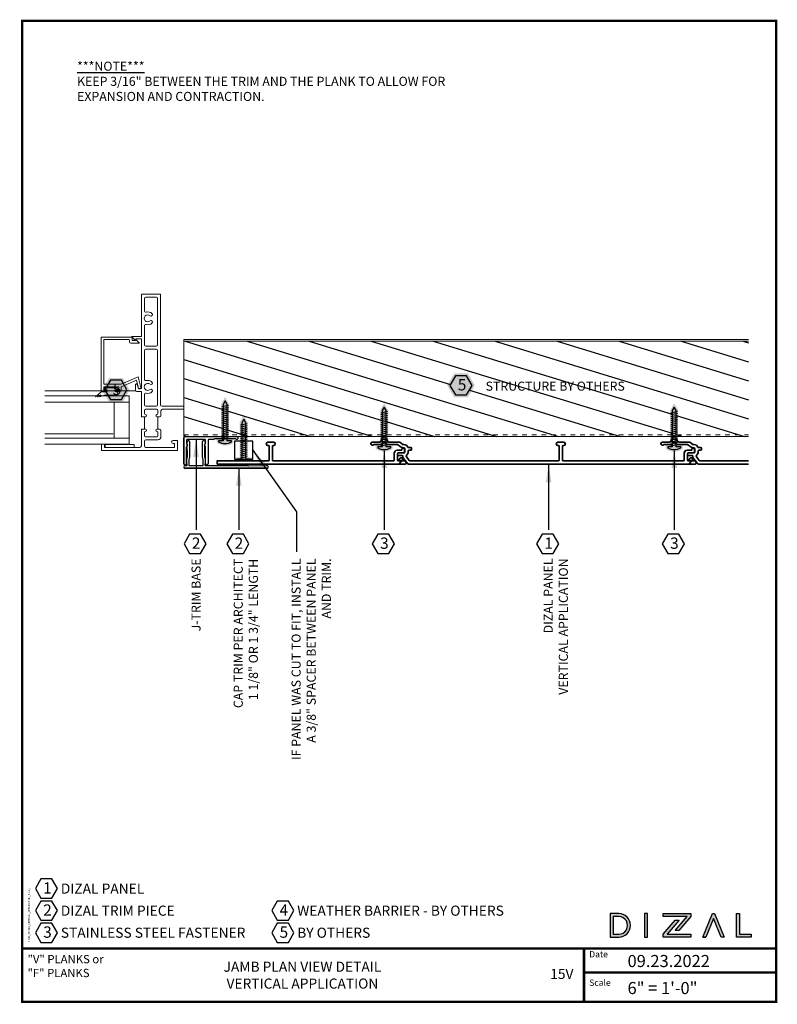
# Model space of a CAD drawing. Units: inches. Extents: x -116 to 283, y -32 to -11.
# Drawn here: x 245 to 261, y -32 to -11 of the extents above; entities that cross this region are included whole.
import ezdxf

# ---------------------------------------------------------------- set-up
doc = ezdxf.new("R2010")
doc.units = ezdxf.units.IN
doc.header["$LTSCALE"] = 0.3
doc.header["$MEASUREMENT"] = 0
doc.linetypes.add('Dash', pattern=[0.25, 0.125, -0.125])
for name, color, linetype, lineweight in [('A-DETL', 90, 'Continuous', 5), ('A-DETL-GENF', 92, 'Continuous', 25), ('A-DETL-GENF-HDLN', 1, 'Dash', 5), ('DIZAL F PROFILE', 4, 'Continuous', 35), ('DIZAL V PROFILE', 4, 'Continuous', 35), ('Panel', 4, 'Continuous', 35)]:
    doc.layers.add(name, color=color, linetype=linetype, lineweight=lineweight)
for name, color, linetype in [('A-TEXT', 18, 'Continuous'), ('Clip', 172, 'Continuous'), ('DIZAL_LOGO', 1, 'Continuous'), ('FASTENER', 1, 'Continuous'), ('Title Block', 7, 'Continuous')]:
    doc.layers.add(name, color=color, linetype=linetype)
doc.styles.add('Roman', font='romans')
doc.dimstyles.get("Standard").update_dxf_attribs({"dimtxt": 0.18, "dimasz": 0.18, "dimexe": 0.18, "dimexo": 0.0625, "dimgap": 0.09, "dimtad": 0, "dimtih": 1, "dimtoh": 1, "dimdec": 4, "dimzin": 0, "dimdsep": 46, "dimlunit": 4, "dimtxsty": 'Standard', "dimcen": 0.09, "dimadec": 0, "dimazin": 0, "dimtfac": 1, "dimtdec": 4, "dimtofl": 0, "dimtmove": 0, "dimatfit": 3, "dimfxl": 0, "dimtolj": 1, "dimtzin": 0, "dimarcsym": 0})

# ---------------------------------------------------------------- blocks, each defined once
blk = doc.blocks.new('A$C8fc46afb')
at = {"layer": 'A-TEXT', "insert": (1.138, -0.868), "char_height": 0.1875, "attachment_point": 1}
blk.add_mtext_dynamic_manual_height_columns('\\A1;{\\fArial|b1|i0|c0|p34;\\L***NOTE***\\P\\fArial|b0|i0|c0|p34;\\lKEEP 3/16\\H1x;" BETWEEN THE TRIM AND THE PLANK TO ALLOW FOR EXPANSION AND CONTRACTION. }', width=8.19403, gutter_width=2, heights=[-0.826], dxfattribs=at)
blk = doc.blocks.new('07 4456 - DIZAL J-trim base - 07 4456 - DIZAL J-trim base-3953893-PLAN DETAIL - HOTEL ROOM WINDOW JAMB _ WS_ALU1')
at = {"layer": 'Clip'}
for p, q in [((-0.506, 0.078), (-0.505, 0.564)), ((-0.45, 0.564), (-0.451, 0.217)), ((-0.449, 0.21), (-0.433, 0.182)), ((-0.079, 0.181), (-0.063, 0.209)), ((-1.07, 0.049), (-0.874, 0.048)), ((-0.866, 0.044), (-0.865, 0.043)), ((-0.849, 0.043), (-0.848, 0.044)), ((-0.84, 0.048), (-0.644, 0.048)), ((-0.613, 0.063), (-0.521, 0.063)), ((-0.451, 0.146), (-0.451, 0.078)), ((-0.436, 0.063), (-0.076, 0.062)), ((-0.061, 0.077), (-0.061, 0.146))]:
    blk.add_line(p, q, dxfattribs=at)
at = {"layer": 'Clip', "flags": 128}
for points in [[(-0.06, 0.561), (-0.061, 0.561), (-0.061, 0.217)], [(0, 0.032), (0, 0.561), (-0.001, 0.032)], [(-0.031, 0.002), (-0.031, 0.001), (-1.101, 0.003)]]:
    blk.add_lwpolyline(points, dxfattribs=at)
at = {"layer": 'Clip'}
for centre, radius, start, end in [((-0.477, 0.564), 0.0275, 359.8917, 179.8917), ((-0.03, 0.561), 0.031, 359.8917, 179.8917), ((-0.03, 0.561), 0.03, 359.8917, 179.8917), ((-0.436, 0.217), 0.015, 179.8917, 209.8917), ((-0.076, 0.217), 0.015, 329.8917, 359.8917), ((-1.101, 0.034), 0.03, 38.5739, 269.8917), ((-1.07, 0.059), 0.01, 218.5739, 269.8917), ((-0.874, 0.038), 0.01, 33.5817, 89.8917), ((-0.857, 0.048), 0.01, 213.5817, 326.2017), ((-0.84, 0.038), 0.01, 89.8917, 146.2017), ((-0.644, 0.058), 0.01, 269.8917, 321.2095), ((-0.613, 0.033), 0.03, 89.8917, 141.2095), ((-0.521, 0.078), 0.015, 269.8917, 359.8917), ((-0.436, 0.146), 0.015, 109.3629, 179.8917), ((-0.436, 0.078), 0.015, 179.8917, 269.8917), ((-0.446, 0.175), 0.015, 289.3629, 29.8917), ((-0.066, 0.174), 0.015, 149.8917, 250.4205), ((-0.076, 0.077), 0.015, 269.8917, 359.8917), ((-0.076, 0.146), 0.015, 359.8917, 70.4205), ((-0.031, 0.032), 0.03, 269.8917, 359.8917), ((-0.031, 0.032), 0.031, 269.8917, 359.8917)]:
    blk.add_arc(centre, radius, start, end, dxfattribs=at)
blk = doc.blocks.new('07 4456 - DIZAL J-trim CLIP - 07 4456 - DIZAL J-trim CLIP-3957962-PLAN DETAIL - HOTEL ROOM WINDOW JAMB _ WS_ALU1')
at = {"layer": 'Clip'}
for p, q in [((-0.049, 1.676), (-0.046, 1.313)), ((0, 1.695), (0, 0)), ((0, 0), (0, 1.695)), ((-0.056, 0.422), (-0.056, 1.286)), ((-0.563, 0.399), (-0.525, 0.42)), ((-0.235, 0.403), (-0.179, 0.417)), ((-0.179, 0.417), (-0.093, 0.417)), ((-0.234, 0.362), (-0.554, 0.362)), ((-0.503, 0.402), (-0.235, 0.403)), ((-0.178, 0.377), (-0.234, 0.362)), ((-0.071, 0.377), (-0.178, 0.377)), ((-0.056, 0.092), (-0.056, 0.362)), ((-0.525, 0.035), (-0.563, 0.056)), ((-0.554, 0.092), (-0.23, 0.092)), ((-0.235, 0.052), (-0.503, 0.047)), ((-0.179, 0.037), (-0.235, 0.052)), ((-0.23, 0.092), (-0.174, 0.077)), ((-0.093, 0.037), (-0.179, 0.037)), ((-0.174, 0.077), (-0.071, 0.077)), ((-0.057, 0), (-0.056, 0.032))]:
    blk.add_line(p, q, dxfattribs=at)
for centre, radius, start, end in [((-0.028, 1.695), 0.0285, 360, 222.8334), ((-0.028, 1.695), 0.0275, 360, 222.8334), ((-0.056, 1.67), 0.01, 360, 42.8334), ((-0.026, 1.286), 0.03, 138.5904, 180), ((-0.056, 1.313), 0.01, 318.5904, 360), ((-0.518, 0.407), 0.015, 360, 120), ((-0.093, 0.402), 0.015, 41.8103, 90), ((-0.071, 0.422), 0.015, 221.8103, 0), ((-0.554, 0.382), 0.0194, 120, 270), ((-0.071, 0.362), 0.015, 360, 90), ((-0.554, 0.073), 0.0194, 90, 240), ((-0.518, 0.047), 0.015, 240, 0), ((-0.093, 0.052), 0.015, 270, 318.1897), ((-0.071, 0.032), 0.015, 360, 138.1897), ((-0.071, 0.092), 0.015, 270, 360), ((-0.028, 0), 0.0285, 180, 360), ((-0.028, 0), 0.0275, 180, 0)]:
    blk.add_arc(centre, radius, start, end, dxfattribs=at)
blk = doc.blocks.new('A$Cbc2d4f0e')
at = {"layer": 'Panel', "linetype": 'Continuous'}
for p, q in [((0.06, 0), (-0.06, 0)), ((3.328, 0.001), (3.267, -0.043)), ((3.551, 0.005), (3.34, 0.005)), ((3.591, 0.047), (3.591, 0.045)), ((3.696, 0.067), (3.611, 0.067)), ((3.716, 0.045), (3.716, 0.047)), ((3.898, 0.005), (3.756, 0.005)), ((-2.768, -0.143), (-2.768, -0.199)), ((-2.734, -0.123), (-2.748, -0.123)), ((-2.714, -0.155), (-2.714, -0.143)), ((-2.612, -0.165), (-2.704, -0.165)), ((-0.06, -0.068), (-0.044, -0.068)), ((-0.034, -0.078), (-0.034, -0.371)), ((0.034, -0.371), (0.034, -0.078)), ((0.044, -0.068), (0.06, -0.068)), ((3.086, -0.129), (3.086, -0.143)), ((3.153, -0.109), (3.106, -0.109)), ((3.106, -0.163), (3.138, -0.163)), ((3.158, -0.183), (3.158, -0.198)), ((3.226, -0.199), (3.226, -0.133)), ((3.246, -0.113), (3.264, -0.113)), ((3.261, -0.045), (3.247, -0.045)), ((3.305, -0.1), (3.376, -0.048)), ((3.382, -0.046), (3.594, -0.046)), ((3.608, -0.04), (3.647, -0.001)), ((3.661, -0.001), (3.7, -0.04)), ((3.714, -0.046), (3.867, -0.046)), ((3.928, -0.031), (3.928, -0.025)), ((-2.748, -0.219), (-2.64, -0.219)), ((-2.724, -0.359), (-2.664, -0.441)), ((-2.708, -0.323), (-2.719, -0.331)), ((-2.644, -0.377), (-2.68, -0.327)), ((-2.63, -0.381), (-2.636, -0.381)), ((-2.62, -0.239), (-2.62, -0.371)), ((-2.552, -0.371), (-2.552, -0.225)), ((-0.044, -0.381), (-2.542, -0.381)), ((3.126, -0.381), (0.044, -0.381)), ((3.2, -0.286), (3.134, -0.377)), ((3.175, -0.437), (3.266, -0.311)), ((3.36, -0.219), (3.246, -0.219)), ((3.27, -0.299), (3.27, -0.283)), ((3.28, -0.273), (3.36, -0.273)), ((3.38, -0.253), (3.38, -0.239)), ((-2.648, -0.449), (3.151, -0.449))]:
    blk.add_line(p, q, dxfattribs=at)
for centre, radius, start, end in [((-0.06, -0.034), 0.034, 90, 270), ((0.06, -0.034), 0.034, 270, 90), ((3.34, -0.015), 0.02, 90, 126.0196), ((3.551, 0.045), 0.04, 270, 0), ((3.611, 0.047), 0.02, 90, 180), ((3.654, -0.008), 0.00975, 45, 135), ((3.696, 0.047), 0.02, 0, 90), ((3.756, 0.045), 0.04, 180, 270), ((3.898, -0.025), 0.03, 0, 90), ((-2.748, -0.143), 0.02, 90, 180), ((-2.748, -0.199), 0.02, 180, 270), ((-2.734, -0.143), 0.02, 0, 90), ((-2.704, -0.155), 0.01, 180, 270), ((-2.612, -0.225), 0.06, 360, 90), ((-0.044, -0.078), 0.01, 360, 90), ((0.044, -0.078), 0.01, 90, 180), ((3.106, -0.129), 0.02, 90, 180), ((3.106, -0.143), 0.02, 180, 270), ((3.138, -0.183), 0.02, 0, 90), ((3.153, -0.099), 0.01, 270, 338.8998), ((3.248, -0.198), 0.09, 180, 235.4453), ((3.247, -0.135), 0.09, 90, 158.8998), ((3.246, -0.133), 0.02, 90, 180), ((3.246, -0.199), 0.02, 180, 270), ((3.261, -0.035), 0.01, 270, 306.0196), ((3.264, -0.043), 0.07, 270, 306.0196), ((3.382, -0.056), 0.01, 90, 126.0196), ((3.594, -0.026), 0.02, 270, 315), ((3.714, -0.026), 0.02, 225, 270), ((3.867, -0.056), 0.01, 38.6822, 90), ((3.898, -0.031), 0.03, 218.6822, 0), ((-2.707, -0.347), 0.02, 125.8833, 215.8833), ((-2.696, -0.339), 0.02, 35.8833, 125.8833), ((-2.636, -0.371), 0.01, 215.8833, 270), ((-2.64, -0.239), 0.02, 0, 90), ((-2.63, -0.371), 0.01, 270, 0), ((-2.542, -0.371), 0.01, 180, 270), ((-0.044, -0.371), 0.01, 270, 0), ((0.044, -0.371), 0.01, 180, 270), ((3.126, -0.371), 0.01, 270, 324.1167), ((3.192, -0.28), 0.01, 324.1167, 55.4453), ((3.25, -0.299), 0.02, 324.1167, 0), ((3.28, -0.283), 0.01, 90, 180), ((3.36, -0.239), 0.02, 0, 90), ((3.36, -0.253), 0.02, 270, 0), ((-2.648, -0.429), 0.02, 215.8833, 270), ((3.151, -0.419), 0.03, 270, 324.1167)]:
    blk.add_arc(centre, radius, start, end, dxfattribs=at)
blk = doc.blocks.new('A$Cac6f88e7')
h = blk.add_hatch(color=7)
h.dxf.hatch_style = 1
h.paths.add_polyline_path([(0.285, 0), (0.143, 0.247), (-0.143, 0.247), (-0.285, 0), (-0.143, -0.247), (0.143, -0.247)])
blk.add_lwpolyline([(-0.115, 0.199), (-0.229, 0), (-0.115, -0.199), (0.115, -0.199), (0.229, 0), (0.115, 0.199)], close=True)
at = {"insert": (-0.067, 0.13), "char_height": 0.23437, "attachment_point": 1}
blk.add_mtext_dynamic_manual_height_columns('{\\fArial|b0|i0|c0|p34;5}', width=0.12433, gutter_width=1.5, heights=[-0.238], dxfattribs=at)
blk = doc.blocks.new('A$C4133f753')
h = blk.add_hatch(color=7)
h.dxf.hatch_style = 1
h.paths.add_polyline_path([(0.174, 0.131), (0.082, 0.131), (0.082, 0.854), (0, 0.996), (-0.082, 0.854), (-0.082, 0.131), (-0.174, 0.131), (-0.174, 0.051, 0.326432), (0.174, 0.051)])
at = {"layer": 'FASTENER'}
for p, q in [((-0.068, 0.799), (0.068, 0.828)), ((-0.068, 0.759), (0.068, 0.788)), ((-0.068, 0.718), (0.068, 0.748)), ((-0.068, 0.678), (0.068, 0.708)), ((-0.068, 0.638), (0.068, 0.668)), ((-0.068, 0.598), (0.068, 0.628)), ((-0.068, 0.558), (0.068, 0.588)), ((-0.068, 0.518), (0.068, 0.548)), ((-0.068, 0.478), (0.068, 0.508)), ((-0.068, 0.438), (0.068, 0.467)), ((-0.068, 0.398), (0.068, 0.427)), ((-0.068, 0.358), (0.068, 0.387)), ((-0.068, 0.317), (0.068, 0.347)), ((-0.068, 0.277), (0.068, 0.307)), ((-0.068, 0.237), (0.068, 0.267)), ((-0.068, 0.197), (0.068, 0.227)), ((-0.068, 0.157), (0.068, 0.187)), ((-0.068, 0.117), (0.068, 0.147))]:
    blk.add_line(p, q, dxfattribs=at)
blk.add_lwpolyline([(-0.042, 0.843), (-0.042, 0.091), (-0.134, 0.091), (-0.134, 0.073, 0.283995), (0.134, 0.073), (0.134, 0.091), (0.042, 0.091), (0.042, 0.843), (0, 0.916)], format="xyb", close=True, dxfattribs=at)
blk = doc.blocks.new('A$C78b300ec')
h = blk.add_hatch(color=7)
h.dxf.hatch_style = 1
edge = h.paths.add_edge_path()
edge.add_line((0.174, 0.04), (0.082, 0.04))
edge.add_line((0.082, 0.04), (0.082, 0.763))
edge.add_line((0.082, 0.763), (0, 0.905))
edge.add_line((0, 0.905), (-0.082, 0.763))
edge.add_line((-0.082, 0.763), (-0.082, 0.04))
edge.add_line((-0.082, 0.04), (-0.174, 0.04))
edge.add_line((-0.174, 0.04), (-0.174, -0.02))
edge.add_arc((0.016, 0.535), 0.586, 251.0995, 285.6033)
edge.add_line((0.174, -0.03), (0.174, 0.04))
at = {"layer": 'FASTENER'}
for p, q in [((-0.068, 0.707), (0.068, 0.737)), ((-0.068, 0.667), (0.068, 0.697)), ((-0.068, 0.627), (0.068, 0.657)), ((-0.068, 0.587), (0.068, 0.617)), ((-0.068, 0.547), (0.068, 0.577)), ((-0.068, 0.507), (0.068, 0.537)), ((-0.068, 0.467), (0.068, 0.497)), ((-0.068, 0.427), (0.068, 0.457)), ((-0.068, 0.387), (0.068, 0.416)), ((-0.068, 0.347), (0.068, 0.376)), ((-0.068, 0.306), (0.068, 0.336)), ((-0.068, 0.266), (0.068, 0.296)), ((-0.068, 0.226), (0.068, 0.256)), ((-0.068, 0.186), (0.068, 0.216)), ((-0.068, 0.146), (0.068, 0.176)), ((-0.068, 0.106), (0.068, 0.136)), ((-0.068, 0.066), (0.068, 0.096)), ((-0.068, 0.026), (0.068, 0.056))]:
    blk.add_line(p, q, dxfattribs=at)
blk.add_lwpolyline([(-0.042, 0.752), (-0.042, 0), (-0.134, 0), (-0.134, -0.018, 0.076111), (0.134, -0.018), (0.134, 0), (0.042, 0), (0.042, 0.752), (0, 0.825)], format="xyb", close=True, dxfattribs=at)
blk = doc.blocks.new('A$C25357')
at = {"layer": 'Panel', "linetype": 'Continuous'}
blk.add_lwpolyline([(-0.255, 5.82, -0.158472), (-0.253, 5.814), (-0.253, 5.799, 0.310029), (-0.195, 5.715, -0.310029), (-0.189, 5.706), (-0.189, 5.658, 0.414214), (-0.169, 5.638), (-0.155, 5.638, 0.414214), (-0.135, 5.658), (-0.135, 5.691, -0.414214), (-0.115, 5.711), (-0.1, 5.711, 0.246759), (-0.026, 5.75, -0.421022), (-0.012, 5.752), (0.079, 5.687, -0.240617), (0.083, 5.678), (0.083, 2.596, -0.414214), (0.073, 2.586), (-0.22, 2.586, -0.414214), (-0.23, 2.596), (-0.23, 2.612, 1), (-0.298, 2.612), (-0.298, 2.493, 1), (-0.23, 2.493), (-0.23, 2.508, -0.414214), (-0.22, 2.518), (0.073, 2.518, -0.414214), (0.083, 2.508), (0.083, 0.01, -0.414214), (0.073, 0), (-0.073, 0, 0.414214), (-0.133, -0.06), (-0.133, -0.151, -0.414214), (-0.143, -0.161), (-0.155, -0.161, 0.414214), (-0.175, -0.181), (-0.175, -0.195, 0.414214), (-0.155, -0.215), (-0.099, -0.215, 0.414214), (-0.079, -0.195), (-0.079, -0.088, -0.414214), (-0.059, -0.068), (0.073, -0.068, -0.414214), (0.083, -0.078), (0.083, -0.21, 0.240617), (0.091, -0.226), (0.119, -0.246, 0.612101), (0.151, -0.23), (0.151, 5.703, 0.240617), (0.139, 5.727), (0.013, 5.818, 0.157863), (0.001, 5.822), (-0.015, 5.822, -0.414214), (-0.025, 5.832), (-0.025, 5.912, 0.414214), (-0.045, 5.932), (-0.059, 5.932, 0.414214), (-0.079, 5.912), (-0.079, 5.799, -0.414214), (-0.099, 5.779), (-0.165, 5.779, -0.414214), (-0.185, 5.799), (-0.185, 5.816, 0.158472), (-0.198, 5.857), (-0.25, 5.929, -0.158472), (-0.252, 5.934), (-0.252, 6.146, 0.198912), (-0.258, 6.16), (-0.297, 6.199, -0.414214), (-0.297, 6.213), (-0.258, 6.252, 0.198912), (-0.252, 6.266), (-0.252, 6.419, -0.227735), (-0.248, 6.427, 0.708812), (-0.267, 6.48), (-0.273, 6.48, 0.414214), (-0.303, 6.45), (-0.303, 6.309, -0.414214), (-0.343, 6.269), (-0.345, 6.269, 0.414214), (-0.365, 6.249), (-0.365, 6.164, 0.414214), (-0.345, 6.144), (-0.343, 6.144, -0.414214), (-0.303, 6.104), (-0.303, 5.892, 0.158472), (-0.299, 5.88)], format="xyb", close=True, dxfattribs=at)
blk = doc.blocks.new('A$Ce3c5927c')
h = blk.add_hatch(color=7)
h.dxf.hatch_style = 1
h.paths.add_polyline_path([(-0.728, -0.122), (-0.641, -0.122, 1), (-0.641, 0.122), (-0.728, 0.122)])
h.paths.add_polyline_path([(-0.699, 0.092), (-0.641, 0.092, -1), (-0.641, -0.092), (-0.699, -0.092)], flags=16)
h = blk.add_hatch(color=7)
h.dxf.hatch_style = 1
h.paths.add_polyline_path([(-0.641, 0.122), (-0.728, 0.122), (-0.728, -0.122), (-0.641, -0.122, 1)])
h.paths.add_polyline_path([(-0.641, -0.092), (-0.699, -0.092), (-0.699, 0.092), (-0.641, 0.092, -1.001138)], flags=16)
h = blk.add_hatch(color=7)
h.dxf.hatch_style = 1
h.paths.add_polyline_path([(-0.373, -0.122), (-0.344, -0.122), (-0.344, 0.122), (-0.373, 0.122)])
h = blk.add_hatch(color=7)
h.dxf.hatch_style = 1
h.paths.add_polyline_path([(0.106, 0.093), (0.106, 0.122), (-0.18, 0.122), (-0.18, 0.092), (0.067, 0.092), (-0.057, -0.054), (-0.019, -0.054)])
h = blk.add_hatch(color=7)
h.dxf.hatch_style = 1
h.paths.add_polyline_path([(0.23, -0.122), (0.261, -0.122), (0.339, 0.07), (0.418, -0.122), (0.449, -0.122), (0.35, 0.122), (0.329, 0.122)])
h = blk.add_hatch(color=7)
h.dxf.hatch_style = 1
h.paths.add_polyline_path([(0.609, 0.122), (0.579, 0.122), (0.579, -0.122), (0.728, -0.122), (0.728, -0.092), (0.609, -0.092)])
h = blk.add_hatch(color=7)
h.dxf.hatch_style = 1
h.paths.add_polyline_path([(-0.141, -0.092), (-0.017, 0.054), (-0.056, 0.054), (-0.18, -0.092), (-0.18, -0.122), (0.106, -0.122), (0.106, -0.092)])
at = {"layer": 'DIZAL_LOGO'}
for points in [[(-0.728, -0.122), (-0.641, -0.122, 1), (-0.641, 0.122), (-0.728, 0.122)], [(-0.641, -0.092, 1.001138), (-0.641, 0.092), (-0.699, 0.092), (-0.699, -0.092)]]:
    blk.add_lwpolyline(points, format="xyb", close=True, dxfattribs=at)
for points in [[(-0.373, -0.122), (-0.344, -0.122), (-0.344, 0.122), (-0.373, 0.122)], [(0.067, 0.092), (-0.18, 0.092), (-0.18, 0.122), (0.106, 0.122), (0.106, 0.093), (-0.019, -0.054), (-0.057, -0.054)], [(0.728, -0.122), (0.579, -0.122), (0.579, 0.122), (0.609, 0.122), (0.609, -0.092), (0.728, -0.092)], [(0.106, -0.122), (-0.18, -0.122), (-0.18, -0.092), (-0.056, 0.054), (-0.017, 0.054), (-0.141, -0.092), (0.106, -0.092)]]:
    blk.add_lwpolyline(points, close=True, dxfattribs=at)
blk.add_lwpolyline([(0.23, -0.122), (0.261, -0.122), (0.23, -0.122), (0.329, 0.122), (0.35, 0.122), (0.449, -0.122), (0.418, -0.122), (0.339, 0.07), (0.261, -0.122)], dxfattribs=at)
blk = doc.blocks.new('A$C11106')
at = {"layer": 'A-TEXT', "attachment_point": 1}
for s, insert, char_height, width in [('{\\fArial|b0|i0|c0|p34;"V" PLANKS or\\P"F" PLANKS}', (-15.488, 0.995), 0.17188, 2.06123), ('{\\fArial|b0|i0|c0|p34;09.23.2022}', (-3.074, 0.995), 0.25, 1.73511)]:
    blk.add_mtext(s, dxfattribs=dict(at, insert=insert, char_height=char_height, width=width))

msp = doc.modelspace()

# ---------------------------------------------------------------- hatches: boundary and pattern name
at = {"layer": 'Clip'}
h = msp.add_hatch(dxfattribs=at)
h.set_pattern_fill('ANSI31', color=18, scale=3, angle=118)
h.set_pattern_definition([(163, (-202.96774, 0), (-0.1096394, -0.35861428), [])])
h.paths.add_polyline_path([(260.16895, -18.03772), (248.4804, -18.03772), (248.4804, -20.00647), (249.29517, -20.00647), (249.29517, -19.34526), (249.33711, -19.27261), (249.38959, -19.36349), (249.37906, -19.36579), (249.37906, -20.00647), (252.58727, -20.00647), (252.58727, -19.47263), (252.62922, -19.39997), (252.68169, -19.49085), (252.67117, -19.49316), (252.67117, -20.00647), (258.58727, -20.00647), (258.58727, -19.47263), (258.62922, -19.39997), (258.68169, -19.49085), (258.67117, -19.49316), (258.67117, -20.00647), (260.16895, -20.00647)])
h.paths.add_polyline_path([(254.44828, -18.95143), (254.33359, -19.15008), (254.1042, -19.15008), (253.98951, -18.95143), (254.1042, -18.75278), (254.33359, -18.75278)], flags=16)
h.paths.add_polyline_path([(254.07979, -19.18372), (254.37908, -19.18372), (254.37908, -18.70074), (254.07979, -18.70074)], flags=24)
h.paths.add_polyline_path([(254.52068, -19.16281), (257.81612, -19.16281), (257.81612, -18.77642), (254.52068, -18.77642)], flags=24)

# ---------------------------------------------------------------- linework, layer by layer
at = {"const_width": 0.05}
msp.add_lwpolyline([(245.13679, -31.70046), (245.13679, -11.41527), (260.73772, -11.41527), (260.73772, -31.72545)], dxfattribs=at)
msp.add_lwpolyline([(249.91013, -20.47749), (249.91013, -20.10249), (249.53513, -20.10249), (249.53513, -20.47749)], close=True)
at = {"layer": 'A-DETL'}
for p, q in [((247.4804, -19.06597), (245.60974, -19.06597)), ((247.02293, -19.95197), (245.60974, -19.95197))]:
    msp.add_line(p, q, dxfattribs=at)
at = {"layer": 'A-DETL-GENF', "lineweight": 5}
for p, q in [((247.6054, -17.06597), (247.6054, -17.93997)), ((247.6054, -17.06597), (247.6054, -17.93997)), ((247.6054, -17.06597), (247.6054, -17.93997)), ((247.6054, -17.06597), (248.00191, -17.06597)), ((248.00191, -19.35265), (248.00191, -17.06597)), ((247.66693, -17.40565), (247.66693, -17.15897)), ((247.69793, -17.12797), (247.90844, -17.12797)), ((247.93944, -17.15897), (247.93944, -18.11097)), ((247.66693, -18.11097), (247.66693, -17.7263)), ((246.7764, -17.95197), (246.7764, -19.07697)), ((247.4114, -17.95197), (246.7764, -17.95197)), ((246.8264, -18.00197), (247.3364, -18.00197)), ((246.8264, -18.93), (246.8264, -18.00197)), ((247.3614, -18.05197), (247.35892, -18.0161)), ((247.3864, -18.07697), (247.5674, -18.07697)), ((247.6054, -17.93997), (247.39992, -17.93997)), ((247.39992, -17.93997), (247.47492, -18.01497)), ((247.4114, -18.02697), (247.4114, -17.95197)), ((247.4774, -18.02697), (247.4114, -18.02697)), ((247.6054, -17.93997), (247.42889, -17.93997)), ((247.47492, -18.01497), (247.49579, -17.98997)), ((247.4774, -18.02697), (247.4974, -18.00697)), ((247.49579, -17.98997), (247.6054, -17.98997)), ((247.5674, -18.07697), (247.4974, -18.00697)), ((247.6054, -17.98997), (247.6054, -19.01497)), ((260.16895, -18.00647), (248.4804, -18.00647)), ((248.4804, -18.00647), (248.4804, -20.00647)), ((248.4804, -18.03772), (260.16895, -18.03772)), ((247.66693, -18.82365), (247.66693, -18.23497)), ((247.90844, -18.14197), (247.69793, -18.14197)), ((247.69793, -18.20397), (247.90844, -18.20397)), ((247.93944, -18.23497), (247.93944, -19.35265)), ((247.18831, -18.92914), (246.8264, -18.93)), ((247.1864, -18.98453), (247.50374, -18.84604)), ((247.53699, -18.77697), (247.18831, -18.92914)), ((247.50374, -18.84604), (247.54725, -19.00844)), ((247.5454, -19.01497), (247.5153, -18.93278)), ((247.59555, -18.9955), (247.53699, -18.77697)), ((246.77147, -19.08524), (246.65586, -19.19144)), ((246.77147, -19.08524), (246.88006, -19.08524)), ((246.7764, -19.07697), (246.8739, -19.07697)), ((246.8264, -18.97997), (247.1364, -18.97997)), ((246.8264, -19.04197), (246.8264, -18.97997)), ((246.8739, -19.04197), (246.8264, -19.04197)), ((247.10406, -19.00524), (246.85006, -19.00524)), ((246.88006, -19.03524), (246.85006, -19.03524)), ((247.10406, -19.03524), (247.08406, -19.03524)), ((247.1364, -19.04197), (247.0889, -19.04197)), ((247.0889, -19.07697), (247.1614, -19.07697)), ((247.1364, -18.97997), (247.1364, -19.04197)), ((247.1864, -19.05197), (247.1864, -18.98453)), ((247.4804, -18.93897), (247.4804, -19.05197)), ((247.5054, -19.07697), (247.6054, -19.07697)), ((247.6054, -19.01497), (247.5454, -19.01497)), ((247.6054, -19.07697), (247.6054, -19.60565)), ((247.3554, -19.17097), (245.60974, -19.17097)), ((245.60974, -19.29597), (247.3554, -19.29597)), ((245.60974, -19.29597), (247.3554, -19.29597)), ((246.65586, -19.19144), (246.75816, -19.148)), ((246.75816, -19.148), (246.69998, -19.19144)), ((246.69998, -19.19144), (246.78981, -19.16116)), ((246.74076, -19.19144), (246.84406, -19.15524)), ((246.78981, -19.16116), (246.74076, -19.19144)), ((246.84406, -19.15524), (247.08406, -19.15524)), ((247.0429, -19.29597), (247.0429, -20.04597)), ((247.3554, -19.29597), (247.3554, -19.17097)), ((247.3554, -19.29597), (247.3554, -20.04597)), ((247.66693, -19.35265), (247.66693, -19.1443)), ((247.66708, -19.53065), (247.66708, -19.47065)), ((247.69208, -19.44565), (247.92308, -19.44565)), ((247.90844, -19.38365), (247.69793, -19.38365)), ((247.94808, -19.47065), (247.94808, -19.53065)), ((248.01008, -19.57465), (248.01008, -19.47665)), ((248.4804, -19.38365), (248.03291, -19.38365)), ((248.04108, -19.44565), (248.4804, -19.44565)), ((247.6054, -19.60565), (247.68708, -19.60565)), ((247.66693, -19.855), (247.66693, -19.60565)), ((247.92808, -19.60565), (247.97908, -19.60565)), ((247.94808, -19.855), (247.94808, -19.60565)), ((247.68708, -19.855), (247.6054, -19.855)), ((247.6054, -19.855), (247.6054, -20.20297)), ((247.66708, -19.93), (247.66708, -19.99)), ((247.97908, -19.855), (247.92808, -19.855)), ((247.94808, -19.93), (247.94808, -19.99)), ((248.01008, -20.015), (248.01008, -19.886)), ((247.3554, -20.04597), (245.60974, -20.04597)), ((247.3554, -20.17097), (247.3554, -20.04597)), ((247.6674, -20.20297), (247.6674, -20.108)), ((247.92308, -20.015), (247.69208, -20.015)), ((247.6984, -20.077), (247.94808, -20.077)), ((248.3554, -20.09097), (248.2614, -20.09097)), ((248.2614, -20.15297), (248.2934, -20.15297)), ((248.2934, -20.15297), (248.2934, -20.23397)), ((248.3554, -20.29597), (248.3554, -20.09097)), ((248.4804, -20.00647), (260.16895, -20.00647)), ((245.60974, -20.17097), (247.3554, -20.17097)), ((246.8444, -20.17097), (246.7824, -20.17097)), ((246.7824, -20.17097), (246.7824, -20.29597)), ((246.7824, -20.29597), (248.3554, -20.29597)), ((246.8444, -20.23397), (246.8444, -20.17097)), ((247.5744, -20.23397), (246.8444, -20.23397)), ((247.45427, -20.17147), (246.8544, -20.17147)), ((246.8544, -20.17147), (246.8544, -20.23397)), ((247.45427, -20.23397), (247.45427, -20.17147)), ((248.2934, -20.23397), (247.6984, -20.23397))]:
    msp.add_line(p, q, dxfattribs=at)
for centre, radius, start, end in [((247.69793, -17.15897), 0.031, 90, 180), ((247.90844, -17.15897), 0.031, 0, 90), ((247.73693, -17.56597), 0.072, 49.225128, 310.774872), ((247.69793, -17.40565), 0.031, 180, 283.672018), ((247.73693, -17.56597), 0.134, 49.225128, 103.672018), ((247.8042, -17.48797), 0.031, 229.225128, 49.225128), ((247.69793, -17.7263), 0.031, 76.327982, 180), ((247.73693, -17.56597), 0.134, 256.327982, 310.774872), ((247.8042, -17.64397), 0.031, 310.774872, 130.774872), ((247.3364, -18.02697), 0.025, 25.767459, 90), ((247.3864, -18.05197), 0.025, 180, 270), ((247.69793, -18.11097), 0.031, 180, 270), ((247.90844, -18.11097), 0.031, 270, 0), ((247.69793, -18.23497), 0.031, 90, 180), ((247.90844, -18.23497), 0.031, 360, 90), ((247.4984, -18.93897), 0.018, 20.11263, 180), ((247.73693, -18.98397), 0.072, 49.225128, 310.774872), ((247.69793, -18.82365), 0.031, 180, 283.672018), ((247.73693, -18.98397), 0.134, 49.225128, 103.672018), ((247.8042, -18.90597), 0.031, 229.225128, 49.225128), ((246.85006, -19.02024), 0.015, 90, 270), ((246.8739, -19.05947), 0.0175, 270, 90), ((246.88006, -19.06024), 0.025, 270, 90), ((247.08406, -19.06024), 0.025, 90, 270), ((247.0889, -19.05947), 0.0175, 90, 270), ((247.08406, -19.12024), 0.035, 270, 90), ((247.10406, -19.02024), 0.015, 270, 90), ((247.1614, -19.05197), 0.025, 270, 360), ((247.5054, -19.05197), 0.025, 180, 270), ((247.5714, -19.00197), 0.025, 195, 15), ((247.69793, -19.1443), 0.031, 76.327982, 180), ((247.73693, -18.98397), 0.134, 256.327982, 310.774872), ((247.8042, -19.06197), 0.031, 310.774872, 130.774872), ((247.69793, -19.35265), 0.031, 180, 270), ((247.69208, -19.47065), 0.025, 90, 180), ((247.69208, -19.53065), 0.025, 180, 263.583445), ((247.90844, -19.35265), 0.031, 270, 360), ((247.92308, -19.47065), 0.025, 360, 90), ((247.92308, -19.53065), 0.025, 279.44429, 0), ((248.03291, -19.35265), 0.031, 180, 270), ((248.04108, -19.47665), 0.031, 90, 180), ((247.68708, -19.58065), 0.025, 270, 0), ((247.68708, -19.58065), 0.025, 0, 83.166053), ((247.92808, -19.58065), 0.025, 100.424525, 180), ((247.92808, -19.58065), 0.025, 180, 270), ((247.97908, -19.57465), 0.031, 270, 0), ((247.69208, -19.93), 0.025, 98.802751, 180), ((247.68708, -19.88), 0.025, 0, 90), ((247.68708, -19.88), 0.025, 280.281723, 0), ((247.92808, -19.88), 0.025, 90, 180), ((247.92808, -19.88), 0.025, 180, 261.13915), ((247.92308, -19.93), 0.025, 360, 78.64579), ((247.97908, -19.886), 0.031, 360, 90), ((247.69208, -19.99), 0.025, 180, 270), ((247.6984, -20.108), 0.031, 90, 180), ((247.92308, -19.99), 0.025, 270, 360), ((247.94808, -20.015), 0.062, 270, 360), ((248.2614, -20.12197), 0.031, 90, 270), ((247.5744, -20.20297), 0.031, 270, 360), ((247.6984, -20.20297), 0.031, 180, 270)]:
    msp.add_arc(centre, radius, start, end, dxfattribs=at)
at = {"layer": 'A-DETL-GENF-HDLN'}
msp.add_line((248.4804, -19.97522), (260.16895, -19.97522), dxfattribs=at)
at = {"layer": 'A-TEXT'}
for points in [[(248.60199, -22.02901), (248.48729, -22.22767), (248.60199, -22.42632), (248.83137, -22.42632), (248.94606, -22.22767), (248.83137, -22.02901)], [(249.48764, -22.02901), (249.37294, -22.22767), (249.48764, -22.42632), (249.71702, -22.42632), (249.83171, -22.22767), (249.71702, -22.02901)], [(252.49619, -22.02901), (252.3815, -22.22767), (252.49619, -22.42632), (252.72558, -22.42632), (252.84027, -22.22767), (252.72558, -22.02901)], [(255.89737, -22.02901), (255.78268, -22.22767), (255.89737, -22.42632), (256.12675, -22.42632), (256.24145, -22.22767), (256.12675, -22.02901)], [(258.49619, -22.02901), (258.3815, -22.22767), (258.49619, -22.42632), (258.72558, -22.42632), (258.84027, -22.22767), (258.72558, -22.02901)], [(245.52589, -29.15918), (245.4112, -29.35783), (245.52589, -29.55648), (245.75527, -29.55648), (245.86997, -29.35783), (245.75527, -29.15918)], [(245.52589, -29.6154), (245.4112, -29.81405), (245.52589, -30.01271), (245.75527, -30.01271), (245.86997, -29.81405), (245.75527, -29.6154)], [(250.41674, -29.6154), (250.30204, -29.81405), (250.41674, -30.01271), (250.64612, -30.01271), (250.76081, -29.81405), (250.64612, -29.6154)], [(245.52589, -30.07163), (245.4112, -30.27028), (245.52589, -30.46893), (245.75527, -30.46893), (245.86997, -30.27028), (245.75527, -30.07163)], [(250.41674, -30.07163), (250.30204, -30.27028), (250.41674, -30.46893), (250.64612, -30.46893), (250.76081, -30.27028), (250.64612, -30.07163)]]:
    msp.add_lwpolyline(points, close=True, dxfattribs=at)
at = {"layer": 'DIZAL F PROFILE'}
msp.add_lwpolyline([(249.17336, -20.57849), (249.17336, -20.51049)], dxfattribs=at)
at = {"layer": 'DIZAL V PROFILE', "linetype": 'Continuous'}
msp.add_lwpolyline([(249.17336, -20.57849), (249.17336, -20.51049), (250.23893, -20.51049, 0.41421356), (250.24893, -20.50049), (250.24893, -20.20749, 0.41421356), (250.23893, -20.19749), (250.22318, -20.19749, -1), (250.22318, -20.12949), (250.34268, -20.12949, -1), (250.34268, -20.19749), (250.32693, -20.19749, 0.41421356), (250.31693, -20.20749), (250.31693, -20.50049, 0.41421356), (250.32693, -20.51049), (252.8254, -20.51049, 0.41421356), (252.8354, -20.50049), (252.8354, -20.35449, -0.41421356), (252.8954, -20.29449), (252.98648, -20.29449, 0.41421356), (252.99648, -20.28449), (252.99648, -20.27249, -0.41421356), (253.01648, -20.25249), (253.03048, -20.25249, -0.41421356), (253.05048, -20.27249), (253.05048, -20.32849, -0.41421356), (253.03048, -20.34849), (252.9234, -20.34849, 0.41421356), (252.9034, -20.36849), (252.9034, -20.50049, 0.41421356), (252.9134, -20.51049), (252.9187, -20.51049, 0.24061735), (252.92681, -20.50636), (252.96283, -20.45657, -0.41421356), (252.99075, -20.45208), (253.0021, -20.46029, -0.41421356), (253.00658, -20.48822), (252.94726, -20.57022, -0.24061735), (252.93105, -20.57849)], format="xyb", close=True, dxfattribs=at)
at = {"layer": 'Panel', "linetype": 'Continuous'}
msp.add_lwpolyline([(249.17336, -20.51049), (250.23893, -20.51049, 0.41421356), (250.24893, -20.50049), (250.24893, -20.20749, 0.41421356), (250.23893, -20.19749), (250.22318, -20.19749, -1), (250.22318, -20.12949), (250.34268, -20.12949, -1), (250.34268, -20.19749), (250.32693, -20.19749, 0.41421356), (250.31693, -20.20749), (250.31693, -20.50049, 0.41421356), (250.32693, -20.51049), (252.8254, -20.51049, 0.41421356), (252.8354, -20.50049), (252.8354, -20.35449, -0.41421356), (252.8954, -20.29449), (252.98648, -20.29449, 0.41421356), (252.99648, -20.28449), (252.99648, -20.27249, -0.41421356), (253.01648, -20.25249), (253.03048, -20.25249, -0.41421356), (253.05048, -20.27249), (253.05048, -20.32849, -0.41421356), (253.03048, -20.34849), (252.9234, -20.34849, 0.41421356), (252.9034, -20.36849), (252.9034, -20.50049, 0.41421356), (252.9134, -20.51049), (253.04533, -20.51049, -0.24061735), (253.06153, -20.51877), (253.08179, -20.54677, -0.61210062), (253.06559, -20.57849), (249.17336, -20.57849)], format="xyb", dxfattribs=at)
at = {"layer": 'Panel'}
msp.add_lwpolyline([(260.16895, -20.57849), (259.13241, -20.57849, -0.24061735), (259.1081, -20.56608), (259.01694, -20.44007, -0.15786253), (259.01315, -20.42835), (259.01315, -20.41205, 0.41421356), (259.00315, -20.40205), (258.9234, -20.40205, -0.41421356), (258.9034, -20.38205), (258.9034, -20.36849, -0.41421356), (258.9234, -20.34849), (259.03648, -20.34849, 0.41421356), (259.05648, -20.32849), (259.05648, -20.26249, 0.41421356), (259.03648, -20.24249), (259.01913, -20.24249, -0.15847209), (258.97796, -20.22911), (258.90685, -20.17741, 0.15847209), (258.90097, -20.17549), (258.68925, -20.17549, -0.19891237), (258.6751, -20.16964), (258.63611, -20.13064, 0.41421356), (258.62232, -20.13064), (258.58333, -20.16964, -0.19891237), (258.56919, -20.17549), (258.41626, -20.17549, 0.22773508), (258.40846, -20.17924, -0.70881151), (258.35504, -20.16049), (258.35504, -20.15449, -0.41421356), (258.38504, -20.12449), (258.52672, -20.12449, 0.41421356), (258.56672, -20.08449), (258.56672, -20.08199, -0.41421356), (258.58672, -20.06199), (258.67172, -20.06199, -0.41421356), (258.69172, -20.08199), (258.69172, -20.08449, 0.41421356), (258.73172, -20.12449), (258.94321, -20.12449, -0.15847209), (258.95497, -20.12832), (259.01585, -20.17258, 0.15847209), (259.02173, -20.17449), (259.0363, -20.17449, -0.31002898), (259.12026, -20.23209, 0.31002898), (259.12959, -20.23849), (259.1774, -20.23849, -0.41421356), (259.1974, -20.25849), (259.1974, -20.27205, -0.41421356), (259.1774, -20.29205), (259.14448, -20.29205, 0.41421356), (259.12448, -20.31205), (259.12448, -20.32728, -0.24675877), (259.08553, -20.40141, 0.42102177), (259.0831, -20.4155), (259.14882, -20.50636, 0.24061735), (259.15693, -20.51049), (260.16895, -20.51049)], format="xyb", dxfattribs=at)
at = {"layer": 'Title Block'}
msp.add_line((245.13679, -30.59447), (260.73772, -30.59447), dxfattribs=at)
at = {"layer": 'Title Block', "const_width": 0.05}
for points in [[(245.13679, -30.59447), (260.73772, -30.59447)], [(256.76259, -30.59447), (256.76259, -31.72545)], [(256.73772, -31.09447), (260.73772, -31.09447)], [(245.11228, -31.70046), (260.73772, -31.70046)]]:
    msp.add_lwpolyline(points, dxfattribs=at)

# ---------------------------------------------------------------- block references
for name, p in [('A$C8fc46afb', (245.13679, -11.39028)), ('A$C78b300ec', (249.72263, -20.47749)), ('A$C11106', (260.73772, -31.72545))]:
    msp.add_blockref(name, p)
at = {"layer": 'A-TEXT'}
for p in [(254.21889, -18.95143), (247.07817, -19.0458)]:
    msp.add_blockref('A$Cac6f88e7', p, dxfattribs=at)
at = {"layer": 'Clip'}
for p in [(249.33711, -20.18847), (252.62922, -20.31584), (258.62922, -20.31584)]:
    msp.add_blockref('A$C4133f753', p, dxfattribs=at)
for name, p, rotation in [('07 4456 - DIZAL J-trim base - 07 4456 - DIZAL J-trim base-3953893-PLAN DETAIL - HOTEL ROOM WINDOW JAMB _ WS_ALU1', (248.4804, -20.00647), 180), ('07 4456 - DIZAL J-trim CLIP - 07 4456 - DIZAL J-trim CLIP-3957962-PLAN DETAIL - HOTEL ROOM WINDOW JAMB _ WS_ALU1', (248.50884, -20.66691), 270.0000000000001)]:
    msp.add_blockref(name, p, dxfattribs=dict(at, rotation=rotation))
at = {"layer": 'DIZAL F PROFILE', "xscale": -1, "rotation": 90}
msp.add_blockref('A$C25357', (258.8354, -20.42749), dxfattribs=at)
at = {"layer": 'DIZAL V PROFILE', "xscale": -1}
msp.add_blockref('A$Cbc2d4f0e', (256.28293, -20.12949), dxfattribs=at)
at = {"layer": 'DIZAL_LOGO', "xscale": 1.999999997108962, "yscale": 1.999999997108962, "zscale": 1.999999997108962}
msp.add_blockref('A$Ce3c5927c', (258.76259, -30.1183), dxfattribs=at)

# ---------------------------------------------------------------- texts
at = {"insert": (245.31041, -30.46987), "char_height": 0.0375, "width": 1.4825, "attachment_point": 7, "rotation": 90, "style": 'Roman'}
msp.add_mtext('DIZAL_SIDING_VERTICAL_APPLICATION_F.dwg', dxfattribs=at)
at = {"layer": 'A-TEXT', "style": 'Roman'}
for s, p in [('Date', (256.87043, -30.77967)), ('Scale', (256.87043, -31.36807))]:
    msp.add_text(s, height=0.13, dxfattribs=at).set_placement(p)
at = {"layer": 'A-TEXT'}
for s, width, gutter_width, heights, insert, char_height, attachment_point in [('\\A1;{\\fArial|b0|i0|c0|p34;STRUCTURE BY OTHERS}', 3.1898866, 2, [-0.19402], (256.16744, -18.96827), 0.1875, 5), ('{\\fArial|b1|i0|c0|p34;2}', 0.1243275, 1.5, [-0.23533], (248.64976, -22.0976), 0.234375, 1), ('{\\fArial|b1|i0|c0|p34;2}', 0.1243275, 1.5, [-0.23533], (249.53541, -22.0976), 0.234375, 1), ('{\\fArial|b0|i0|c0|p34;3}', 0.1243275, 1.5, [-0.23949], (252.54396, -22.0976), 0.234375, 1), ('{\\fArial|b1|i0|c0|p34;1}', 0.1243275, 1.5, [-0.23533], (255.94514, -22.0976), 0.234375, 1), ('{\\fArial|b0|i0|c0|p34;3}', 0.1243275, 1.5, [-0.23949], (258.54396, -22.0976), 0.234375, 1), ('{\\fArial|b0|i0|c0|p34;1}', 5.8786866, 1.5, [-0.23533], (245.57366, -29.22776), 0.234375, 1), ('{\\fArial|b0|i0|c0|p34;DIZAL PANEL}', 5.8786866, 1.5, [-0.2091], (245.9387, -29.35783), 0.2089528, 4), ('{\\fArial|b0|i0|c0|p34;2}', 5.8786866, 1.5, [-0.23533], (245.57366, -29.68399), 0.234375, 1), ('{\\fArial|b0|i0|c0|p34;DIZAL TRIM PIECE}', 5.8786866, 1.5, [-0.21608], (245.9387, -29.81405), 0.2089528, 4), ('{\\fArial|b0|i0|c0|p34;4}', 0.1686125, 1.5, [-0.23437], (250.46451, -29.68399), 0.234375, 1), ('{\\fArial|b0|i0|c0|p34;WEATHER BARRIER - BY OTHERS}', 5.8786866, 1.5, [-0.21622], (250.82955, -29.81405), 0.2089528, 4), ('{\\fArial|b0|i0|c0|p34;3}', 5.8786866, 1.5, [-0.23949], (245.57366, -30.14021), 0.234375, 1), ('{\\fArial|b0|i0|c0|p34;STAINLESS STEEL FASTENER}', 5.8786866, 1.5, [-0.21608], (245.9387, -30.27028), 0.2089528, 4), ('{\\fArial|b0|i0|c0|p34;5}', 0.1686125, 1.5, [-0.23837], (250.46451, -30.14021), 0.234375, 1), ('{\\fArial|b0|i0|c0|p34;BY OTHERS}', 5.8786866, 1.5, [-0.21622], (250.82955, -30.27028), 0.2089528, 4), ('{\\fArial|b1|i0|c0|p34;JAMB PLAN VIEW DETAIL\\PVERTICAL APPLICATION}', 7.6555471, 1.67162, [-0.56433], (250.93743, -31.14746), 0.2089528, 5), ('{\\fArial|b0|i0|c0|p34;15V}', 1.7782772, 0.25, [-0.21337], (256.54458, -31.12218), 0.2089528, 6), ('{\\fArial|b0|i0|c0|p34;6" = 1\'-0"}', 3.7378411, 2, [-0.25529], (257.6639, -31.28947), 0.25, 1)]:
    msp.add_mtext_dynamic_manual_height_columns(s, width=width, gutter_width=gutter_width, heights=heights, dxfattribs=dict(at, insert=insert, char_height=char_height, attachment_point=attachment_point))
at = {"layer": 'A-TEXT', "char_height": 0.1875, "attachment_point": 3, "rotation": 90}
for s, heights, insert in [('\\A1;{\\fArial|b1|i0|c0|p34;J-TRIM BASE}', [-0.19402], (248.6428, -22.53108)), ('{\\A1;\\fArial|b1|i0|c0|p34;CAP TRIM PER ARCHITECT}\\P{\\fArial|b1|i0|c0|p34;\\W5.00773; }{\\A1;\\fArial|b1|i0|c0|p34;1 1/8" OR 1 3/4" LENGTH }', [-0.50972], (249.51539, -22.53772)), ('\\A1;{\\fArial|b0|i0|c0|p34;IF PANEL WAS CUT TO FIT, INSTALL A 3/8" SPACER BETWEEN PANEL AND TRIM.}', [-0.81915], (250.71299, -22.53108)), ('\\A1;{\\fArial|b1|i0|c0|p34;DIZAL PANEL\\PVERTICAL APPLICATION}', [-0.50639], (255.92912, -22.53108))]:
    msp.add_mtext_dynamic_manual_height_columns(s, width=4.3296608, gutter_width=2, heights=heights, dxfattribs=dict(at, insert=insert))

# ---------------------------------------------------------------- leaders
at = {"layer": 'A-TEXT'}
for points, override in [([(248.73634, -20.07042), (248.73634, -21.93957)], {"dimscale": 2, "dimgap": 0.09, "dimtad": 0}), ([(249.91013, -20.28999), (250.81181, -21.56369), (250.81181, -22.39283)], {"dimscale": 2}), ([(252.63055, -20.30239), (252.63055, -21.93957)], {"dimscale": 2, "dimgap": 0.09, "dimtad": 0}), ([(258.63055, -20.30239), (258.63055, -21.93957)], {"dimscale": 2, "dimgap": 0.09, "dimtad": 0}), ([(249.622, -20.66691), (249.622, -21.93957)], {"dimscale": 2, "dimgap": 0.09, "dimtad": 0}), ([(256.03173, -20.59797), (256.03173, -21.93957)], {"dimscale": 2, "dimgap": 0.09, "dimtad": 0})]:
    msp.add_leader(points, dimstyle='Standard', override=override, dxfattribs=at)

doc.saveas('drawing.dxf')
